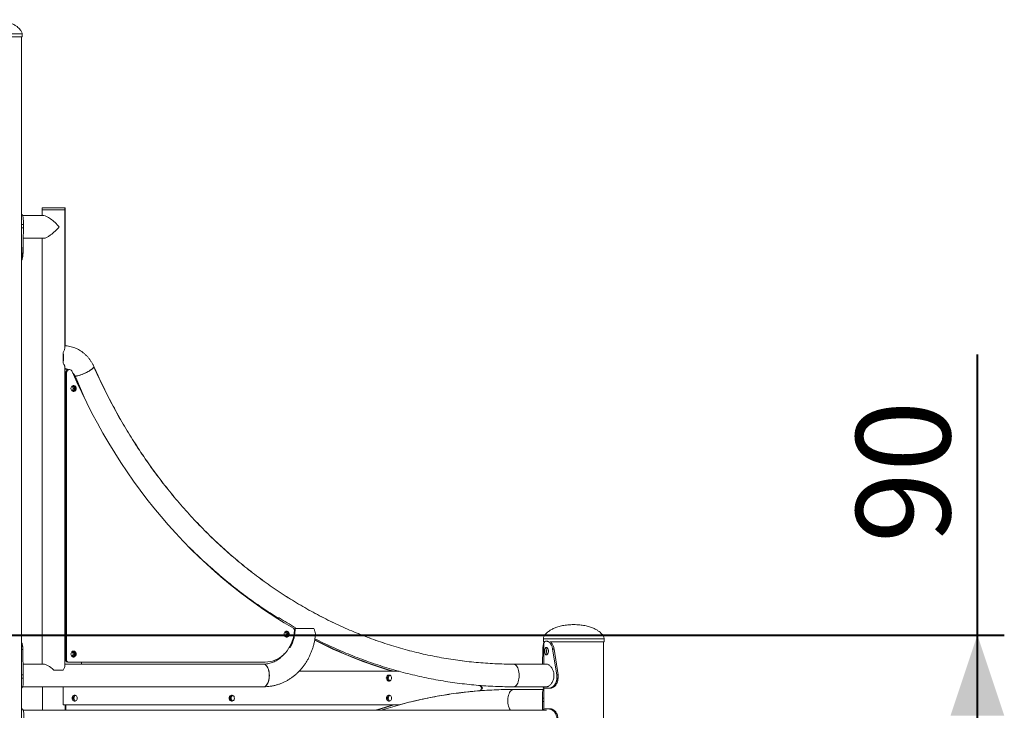
# Model space of a CAD drawing. Units: millimetres. Extents: x 0 to 59.4, y 0 to 42.1.
# Drawn here: x 19 to 22.7, y 12.8 to 15.4 of the extents above; entities that cross this region are included whole.
import ezdxf

# ---------------------------------------------------------------- set-up
doc = ezdxf.new("R2010")
doc.units = ezdxf.units.MM
doc.layers.add('LE_NORM', color=179, linetype='Continuous', lineweight=40)
doc.styles.add('SLDTEXTSTYLE0', font='TXT', dxfattribs={"width": 0.605})
doc.dimstyles.new('SLDDIMSTYLE1', dxfattribs={"dimtxt": 0.35, "dimasz": 0.3, "dimexe": 0, "dimexo": 0.0625, "dimgap": 0.0875, "dimtad": 1, "dimlfac": 40, "dimrnd": 1e-09, "dimzin": 12, "dimdsep": 46, "dimtxsty": 'SLDTEXTSTYLE0', "dimsah": 1, "dimcen": 0.09, "dimadec": 0, "dimazin": 3, "dimtfac": 1, "dimtofl": 0, "dimtmove": 0, "dimatfit": 3, "dimfxl": 0, "dimfrac": 2, "dimtolj": 1, "dimtzin": 12, "dimarcsym": 0})

# ---------------------------------------------------------------- blocks, each defined once
blk = doc.blocks.new('_D_7')
at = {"layer": 'LE_NORM', "color": 7}
for p, q in [((22.5602, 13.1113), (22.5602, 14.1544)), ((18.8741, 13.1113), (22.6593, 13.1113)), ((22.5602, 10.8613), (22.5602, 13.1113)), ((18.8741, 10.8613), (22.6593, 10.8613))]:
    blk.add_line(p, q, dxfattribs=at)
for points in [[(22.5602, 13.1113), (22.4602, 12.8113), (22.6602, 12.8113)], [(22.5602, 10.8613), (22.6602, 11.1613), (22.4602, 11.1613)]]:
    blk.add_solid(points, dxfattribs=at)
at = {"layer": 'LE_NORM', "color": 7, "insert": (22.109, 13.453, 1.7944), "char_height": 0.35, "attachment_point": 1, "rotation": 90, "style": 'SLDTEXTSTYLE0'}
blk.add_mtext('90', dxfattribs=at)

msp = doc.modelspace()

# ---------------------------------------------------------------- linework, layer by layer
at = {"color": 8, "linetype": 'Continuous', "lineweight": 15}
for p, q in [((18.7805246, 15.3475874), (19.0067745, 15.3475874)), ((19.0088616, 14.5314216), (19.0047745, 14.5314216)), ((20.945588, 13.0975878), (21.171838, 13.0975878)), ((20.4094895, 12.8513461), (20.4073193, 12.8513461)), ((20.4098198, 12.8516846), (20.4107302, 12.8516846))]:
    msp.add_line(p, q, dxfattribs=at)
at = {"color": 7, "linetype": 'Continuous', "lineweight": 15}
for p, q in [((19.0067745, 15.3363376), (19.0067745, 15.3475874)), ((18.7805246, 15.3363376), (19.0067745, 15.3363376)), ((19.0047745, 4.8488375), (19.0047745, 15.3363376)), ((19.0815998, 14.7005873), (19.0815998, 14.6930873)), ((19.1658498, 14.7005873), (19.0815998, 14.7005873)), ((19.0815998, 14.6930873), (19.0815998, 14.6713375)), ((19.0872347, 14.6930873), (19.0815998, 14.6930873)), ((19.1658498, 14.6930873), (19.0815998, 14.6930873)), ((19.1658498, 14.6930873), (19.0872347, 14.6930873)), ((19.1658498, 14.6930873), (19.1658498, 14.7005873)), ((19.1663694, 14.7005873), (19.1658498, 14.7005873)), ((19.1658498, 14.1814905), (19.1658498, 14.6930873)), ((19.1658498, 14.6930873), (19.1663694, 14.6930873)), ((19.1663694, 14.6930873), (19.1663694, 14.7005873)), ((19.1663694, 14.1871011), (19.1663694, 14.6930873)), ((19.0872347, 14.6713375), (19.0088254, 14.6713375)), ((19.0115599, 14.6388375), (19.0047745, 14.6388375)), ((19.0115599, 14.6263372), (19.0047745, 14.6263372)), ((19.0088616, 14.5314216), (19.0115599, 14.6263372)), ((19.0115599, 14.6263372), (19.0115599, 14.6388375)), ((19.0111267, 14.5870876), (19.0101586, 14.5332127)), ((19.0104441, 14.5870876), (19.0872347, 14.5870876)), ((19.0815998, 14.5870876), (19.0815998, 13.0030876)), ((19.1590371, 14.1221433), (19.1590371, 14.161716)), ((19.1658498, 12.9974526), (19.1658498, 14.1089099)), ((19.1663694, 14.1005998), (19.1663694, 14.1025119)), ((19.1723326, 14.0860801), (19.1685854, 14.0860801)), ((19.1685854, 13.0180877), (19.1685854, 14.0860801)), ((19.1723326, 13.0180877), (19.1723326, 14.0860801)), ((19.1831605, 14.0985804), (19.1794133, 14.0985804)), ((19.2059654, 14.0694624), (19.237884, 13.9957672)), ((19.1685854, 13.9957672), (19.1658498, 13.9957672)), ((19.1663694, 13.0780875), (19.1663694, 13.9957672)), ((19.237884, 13.9957672), (19.2366646, 13.9957672)), ((19.9577801, 13.172003), (19.959, 13.1748574)), ((19.959, 13.1748574), (19.9627472, 13.1748574)), ((19.9607238, 13.169943), (19.9627472, 13.1748574)), ((20.0220573, 13.1368184), (20.0235511, 13.1359624)), ((20.0222108, 13.1359624), (20.0918023, 13.1359624)), ((19.1658498, 13.0780875), (19.1685854, 13.0780875)), ((20.945588, 13.0975878), (20.945588, 13.0863374)), ((20.945588, 13.0863374), (20.9501156, 13.0863374)), ((20.9475881, 13.0863374), (20.9475881, 13.0030876)), ((20.9622848, 13.088839), (20.9566551, 13.088839)), ((20.9699198, 13.0863374), (21.171838, 13.0863374)), ((21.169838, 10.1687988), (21.169838, 13.0863374)), ((21.171838, 13.0863374), (21.171838, 13.0975878)), ((19.0095366, 13.0569624), (19.0047745, 13.0569624)), ((19.0112041, 12.9638373), (19.0095366, 13.0569624)), ((20.0005351, 13.064745), (20.0042823, 13.064745)), ((20.0042823, 13.064745), (20.001086, 13.065868)), ((20.9440559, 13.0587536), (20.9424683, 13.0030876)), ((20.9428233, 13.0030876), (20.943788, 13.0569624)), ((20.9802437, 13.0587536), (20.9960565, 12.9638373)), ((20.9802437, 13.0587536), (20.9853238, 13.0587536)), ((20.9853238, 13.0587536), (21.0001367, 12.9638373)), ((19.0872347, 13.0030876), (19.0105013, 13.0030876)), ((19.227056, 13.0030876), (19.1658498, 13.0030876)), ((19.1685854, 13.0180877), (19.1723326, 13.0180877)), ((19.1788293, 13.0105876), (19.1750821, 13.0105876)), ((19.9111198, 13.0105876), (19.1788293, 13.0105876)), ((19.227056, 13.0105876), (19.227056, 13.0030876)), ((19.9053383, 13.0030876), (19.227056, 13.0030876)), ((20.9578353, 13.0030876), (20.8345371, 13.0030876)), ((19.1593483, 12.9805874), (19.1253486, 12.9805874)), ((20.4073158, 12.9763466), (20.0366677, 12.9763323)), ((20.4073158, 12.9763466), (20.4091719, 12.9763466)), ((19.0112041, 12.9638373), (19.0047745, 12.9638373)), ((19.0112041, 12.9513376), (19.0047745, 12.9513376)), ((19.0112041, 12.9513376), (19.0112041, 12.9638373)), ((20.9960565, 12.9638373), (20.9960565, 12.9513376)), ((20.9960565, 12.9638373), (21.0001367, 12.9638373)), ((20.9960565, 12.9513376), (21.0001367, 12.9513376)), ((21.0001367, 12.9638373), (21.0001367, 12.9513376)), ((19.0084611, 12.9188376), (19.9053383, 12.9188376)), ((19.0821194, 12.9188376), (19.0821194, 12.8313374)), ((19.1588506, 12.9188376), (19.1588525, 12.8512996)), ((20.8345371, 12.9188376), (20.9578353, 12.9188376)), ((20.944927, 12.9088377), (20.8346447, 12.9088377)), ((20.9475881, 12.9147714), (20.9475881, 12.835291)), ((20.9672296, 12.9138374), (20.9504986, 12.9138374)), ((20.9672296, 12.9138374), (20.9731325, 12.9138374)), ((20.9421757, 12.8763377), (20.9475881, 12.8763377)), ((20.9421757, 12.8763377), (20.9421757, 12.8638374)), ((20.9421757, 12.8638374), (20.9475881, 12.8638374)), ((20.9421757, 12.8638374), (20.9427598, 12.8313374)), ((20.9578353, 12.8313374), (19.0107444, 12.8313374)), ((19.1588525, 12.8512996), (20.4073193, 12.8513461)), ((19.1588525, 12.8512996), (19.1626025, 12.8512996)), ((19.1626025, 12.8512996), (20.4094892, 12.8513461)), ((19.1663694, 12.8313374), (19.1663694, 12.8512996)), ((19.1690959, 12.8512996), (19.1690959, 12.8313374)), ((20.9504986, 12.8363376), (20.9672296, 12.8363376)), ((20.9672296, 12.8363376), (20.9731325, 12.8363376))]:
    msp.add_line(p, q, dxfattribs=at)
at = {"color": 7, "linetype": 'Continuous', "lineweight": 15, "flags": 128}
for points in [[(19.2732307, 14.1101372), (19.273346, 14.1098058), (19.2732891, 14.1082662), (19.2724097, 14.1064041), (19.2707261, 14.104259), (19.2682746, 14.1018778), (19.2651072, 14.0993094), (19.2612913, 14.0966099), (19.2569086, 14.0938365), (19.2520521, 14.0910482), (19.2468257, 14.088304), (19.2413406, 14.0856635), (19.2357136, 14.0831816), (19.2300647, 14.0809124), (19.2245145, 14.0789037), (19.2191809, 14.0771984), (19.214178, 14.0758329), (19.2096121, 14.0748357), (19.2055808, 14.0742289), (19.2037298, 14.0740728)], [(19.2732309, 14.1101366), (19.2734092, 14.1094529), (19.2731461, 14.1078293), (19.272063, 14.1058927), (19.2701836, 14.1036844), (19.2675474, 14.1012507), (19.264211, 14.0986448), (19.2602454, 14.0959209), (19.255735, 14.0931385)], [(19.2737247, 14.1101348), (19.2737242, 14.110136), (19.2729613, 14.1110777)], [(19.2729658, 14.1110736), (19.2730687, 14.1109901), (19.2737239, 14.1101336)], [(19.1928637, 14.0916281), (19.1912435, 14.094398), (19.1890454, 14.0965729), (19.1864267, 14.0979981), (19.1835746, 14.0985709), (19.1806927, 14.0982514), (19.1779874, 14.0970611), (19.1756518, 14.0950864), (19.1738531, 14.092468), (19.1727195, 14.0893924), (19.1723326, 14.0860801)], [(19.1928637, 14.0916281), (19.2102211, 14.0522074), (19.2282864, 14.0132129), (19.2470516, 13.9746612), (19.2665086, 13.936569), (19.2866489, 13.8989537), (19.3074637, 13.8618308), (19.3289442, 13.8252162), (19.3510808, 13.7891268), (19.3738641, 13.753578), (19.3972839, 13.7185847), (19.4213305, 13.6841618), (19.445993, 13.6503255), (19.471261, 13.6170893), (19.4971233, 13.5844683), (19.5235689, 13.5524767), (19.5505862, 13.5211282), (19.5781633, 13.490436), (19.6062886, 13.4604144), (19.6349495, 13.4310752), (19.6641339, 13.4024321), (19.6938289, 13.3744978), (19.7240217, 13.347283), (19.7546991, 13.3208006), (19.7858479, 13.2950621), (19.8174545, 13.2700788), (19.8495051, 13.2458609), (19.8819859, 13.222419), (19.9148829, 13.1997632), (19.9481815, 13.1779044), (19.9818675, 13.1568509), (20.0159262, 13.1366127)], [(19.255735, 14.0931385), (19.250776, 14.0903556), (19.2454742, 14.0876316), (19.2399424, 14.0850257), (19.2342987, 14.0825927), (19.2286633, 14.0803837), (19.2231562, 14.0784472), (19.2178949, 14.0768235), (19.2129916, 14.075548), (19.2085506, 14.0746468), (19.2046667, 14.0741401), (19.2037298, 14.0740728)], [(19.1885745, 14.0282672), (19.1889693, 14.025098), (19.1901214, 14.0221852), (19.1919379, 14.0197652), (19.1942714, 14.0180337), (19.1969327, 14.0171319), (19.1997064, 14.0171319), (19.2023679, 14.0180337), (19.2047013, 14.0197652), (19.2065178, 14.0221852), (19.2076701, 14.025098), (19.2080648, 14.0282672), (19.2076701, 14.031437), (19.2065178, 14.0343493), (19.2047013, 14.0367692), (19.2023679, 14.0385007), (19.1997064, 14.0394025), (19.1969327, 14.0394025), (19.1942714, 14.0385007), (19.1919379, 14.0367692), (19.1901214, 14.0343493), (19.1889693, 14.031437), (19.1885745, 14.0282672)], [(19.1964459, 14.0172272), (19.1986206, 14.0180337), (19.200954, 14.0197652), (19.2027704, 14.0221852), (19.2039227, 14.025098), (19.2043175, 14.0282672), (19.2039227, 14.031437), (19.2027704, 14.0343493), (19.200954, 14.0367692), (19.1986206, 14.0385007), (19.1964459, 14.0393072)], [(19.6294415, 13.4370261), (19.6296349, 13.4368306), (19.6439787, 13.4224796)], [(20.0195014, 13.1295233), (20.0186455, 13.1189948), (20.0170241, 13.1085866), (20.0146487, 13.0983734), (20.0115363, 13.0884277), (20.0077088, 13.0788201), (20.0031936, 13.0696189), (19.9980229, 13.0608898), (19.9922332, 13.0526947), (19.9858659, 13.0450922), (19.9789664, 13.0381363), (19.9715836, 13.031876), (19.96377, 13.0263566), (19.9555814, 13.0216163), (19.9470758, 13.0176901), (19.9383139, 13.014605), (19.9293579, 13.0123835), (19.9202716, 13.0110412), (19.9111198, 13.0105876)], [(19.9810542, 13.1147628), (19.9814491, 13.1115937), (19.9826012, 13.1086808), (19.9844177, 13.1062608), (19.9867511, 13.1045293), (19.9894125, 13.1036275), (19.9921863, 13.1036275), (19.9948476, 13.1045293), (19.9971811, 13.1062608), (19.9989976, 13.1086808), (20.0001497, 13.1115937), (20.0005445, 13.1147628), (20.0001497, 13.1179326), (19.9989976, 13.1208449), (19.9971811, 13.1232649), (19.9948476, 13.1249964), (19.9921863, 13.1258982), (19.9894125, 13.1258982), (19.9867511, 13.1249964), (19.9844177, 13.1232649), (19.9826012, 13.1208449), (19.9814491, 13.1179326), (19.9810542, 13.1147628)], [(19.9889257, 13.1037229), (19.9911004, 13.1045293), (19.9934338, 13.1062608), (19.9952502, 13.1086808), (19.9964025, 13.1115937), (19.9967973, 13.1147628), (19.9964025, 13.1179326), (19.9952502, 13.1208449), (19.9934338, 13.1232649), (19.9911004, 13.1249964), (19.9889257, 13.1258028)], [(19.1885745, 13.0405873), (19.1889693, 13.0374181), (19.1901214, 13.0345052), (19.1919379, 13.0320852), (19.1942714, 13.0303543), (19.1969327, 13.0294519), (19.1997064, 13.0294519), (19.2023679, 13.0303543), (19.2047013, 13.0320852), (19.2065178, 13.0345052), (19.2076701, 13.0374181), (19.2080648, 13.0405873), (19.2076701, 13.043757), (19.2065178, 13.0466699), (19.2047013, 13.0490899), (19.2023679, 13.0508208), (19.1997064, 13.0517232), (19.1969327, 13.0517232), (19.1942714, 13.0508208), (19.1919379, 13.0490899), (19.1901214, 13.0466699), (19.1889693, 13.043757), (19.1885745, 13.0405873)], [(19.1964459, 13.0295473), (19.1986206, 13.0303543), (19.200954, 13.0320852), (19.2027704, 13.0345052), (19.2039227, 13.0374181), (19.2043175, 13.0405873), (19.2039227, 13.043757), (19.2027704, 13.0466699), (19.200954, 13.0490899), (19.1986206, 13.0508208), (19.1964459, 13.0516278)], [(19.9052991, 13.0030876), (19.9076402, 13.0028349), (19.9106617, 13.0017179), (19.9135698, 12.9997318), (19.9163025, 12.9969203), (19.9188016, 12.9933416), (19.9210135, 12.9890733), (19.9228915, 12.9842054), (19.9243954, 12.9788428), (19.9254931, 12.9730987), (19.9261611, 12.9670959), (19.9263854, 12.9609626)], [(19.9053383, 13.0030876), (19.9061069, 13.0030596), (19.9091612, 13.0023866), (19.9121339, 13.0008315), (19.9149619, 12.9984259), (19.9175848, 12.9952222), (19.9199466, 12.9912882), (19.921997, 12.9867082), (19.9236925, 12.9815792), (19.9249966, 12.976011), (19.9258819, 12.9701214), (19.9263294, 12.9640376), (19.9263294, 12.9578876), (19.9258819, 12.9518032), (19.9249966, 12.9459142), (19.9236925, 12.9403459), (19.921997, 12.935217), (19.9199466, 12.9306364), (19.9175848, 12.9267024), (19.9149619, 12.9234987), (19.9121339, 12.9210936), (19.9091612, 12.919538), (19.9061069, 12.9188656), (19.9053383, 12.9188376)], [(19.9263854, 12.9609626), (19.9261611, 12.9548293), (19.9254931, 12.9488265), (19.9243954, 12.9430824), (19.9228915, 12.9377192), (19.9210135, 12.9328519), (19.9188016, 12.928583), (19.9163025, 12.9250049), (19.9135698, 12.9221928), (19.9106617, 12.9202073), (19.9076402, 12.9190903), (19.9053399, 12.9188376)], [(20.381028, 12.9513454), (20.3806331, 12.9545146), (20.3794813, 12.9574274), (20.3776651, 12.9598474), (20.3753322, 12.9615783), (20.3726715, 12.9624807), (20.3698984, 12.9624801), (20.3672376, 12.9615783), (20.3649047, 12.9598468), (20.3630888, 12.9574269), (20.361937, 12.954514), (20.3615424, 12.9513448), (20.3619373, 12.948175), (20.3630891, 12.9452621), (20.3649053, 12.9428428), (20.3672382, 12.9411113), (20.3698989, 12.9402095), (20.3726721, 12.9402095), (20.3753328, 12.9411119), (20.3776657, 12.9428428), (20.3794816, 12.9452633), (20.3806334, 12.9481756), (20.381028, 12.9513454)], [(20.3731644, 12.9623854), (20.3709876, 12.9615783), (20.3686547, 12.9598468), (20.3668388, 12.9574269), (20.365687, 12.954514), (20.3652924, 12.9513448), (20.3656873, 12.948175), (20.3668391, 12.9452621), (20.3686553, 12.9428428), (20.3709882, 12.9411113), (20.3731644, 12.9403042)], [(20.3731242, 12.9402989), (20.37099, 12.9410964), (20.3686571, 12.9428279), (20.3668412, 12.9452478), (20.3656891, 12.9481607), (20.3652945, 12.9513299), (20.3656891, 12.9544997), (20.3668412, 12.9574119), (20.3686571, 12.9598325), (20.37099, 12.9615634), (20.37319, 12.9623758)], [(20.7069602, 12.903881), (20.7094902, 12.9045313), (20.7117402, 12.9060172), (20.7135087, 12.9082047), (20.7146373, 12.9108989), (20.715025, 12.9138576), (20.714637, 12.916817), (20.7135084, 12.9195111), (20.7117396, 12.9216986), (20.7094896, 12.923184), (20.7069596, 12.9238337)], [(20.7107103, 12.903881), (20.7132402, 12.9045313), (20.71549, 12.9060172), (20.7172587, 12.9082047), (20.7183873, 12.9108989), (20.7187751, 12.9138576), (20.718387, 12.916817), (20.7172581, 12.9195111), (20.7154897, 12.9216986), (20.7132396, 12.923184), (20.7120663, 12.9236)], [(19.2118959, 12.8763014), (19.2115012, 12.8794711), (19.210349, 12.8823834), (19.208533, 12.8848034), (19.2062001, 12.8865343), (19.2035393, 12.8874367), (19.2007662, 12.8874367), (19.1981055, 12.8865343), (19.1957727, 12.8848028), (19.1939567, 12.8823828), (19.1928048, 12.8794699), (19.1924102, 12.8763008), (19.192805, 12.873131), (19.1939571, 12.8702187), (19.1957731, 12.8677987), (19.1981061, 12.8660672), (19.2007668, 12.8651654), (19.2035399, 12.8651654), (19.2062007, 12.8660678), (19.2085334, 12.8677993), (19.2103494, 12.8702193), (19.2115013, 12.8731322), (19.2118959, 12.8763014)], [(19.2040322, 12.8873419), (19.2018558, 12.8865343), (19.1995229, 12.8848034), (19.1977069, 12.8823834), (19.1965548, 12.8794705), (19.1961603, 12.8763008), (19.1965548, 12.8731316), (19.1977069, 12.8702187), (19.1995229, 12.8677987), (19.2018558, 12.8660678), (19.2040321, 12.8652602)], [(19.2040281, 12.8873407), (19.2018555, 12.8865343), (19.1995227, 12.8848028), (19.1977067, 12.8823828), (19.1965548, 12.8794699), (19.1961603, 12.8763008), (19.196555, 12.873131), (19.197707, 12.8702187), (19.1995232, 12.8677987), (19.2018561, 12.8660672), (19.2040281, 12.8652614)], [(19.7964629, 12.8763234), (19.7960682, 12.8794926), (19.7949162, 12.8824055), (19.7931002, 12.8848254), (19.7907673, 12.8865563), (19.7881064, 12.8874587), (19.7853334, 12.8874581), (19.7826726, 12.8865563), (19.7803397, 12.8848248), (19.7785239, 12.8824049), (19.777372, 12.879492), (19.7769774, 12.8763228), (19.7773722, 12.873153), (19.7785242, 12.8702408), (19.7803403, 12.8678208), (19.7826732, 12.8660893), (19.785334, 12.8651875), (19.7881071, 12.8651875), (19.7907679, 12.8660899), (19.7931006, 12.8678208), (19.7949165, 12.8702413), (19.7960685, 12.8731536), (19.7964629, 12.8763234)], [(19.7885953, 12.8873628), (19.786423, 12.8865563), (19.78409, 12.8848254), (19.782274, 12.8824055), (19.781122, 12.8794926), (19.7807274, 12.8763228), (19.781122, 12.8731536), (19.782274, 12.8702408), (19.78409, 12.8678208), (19.786423, 12.8660899), (19.7885953, 12.8652834)], [(19.7885953, 12.8873628), (19.7864227, 12.8865563), (19.7840897, 12.8848248), (19.7822739, 12.8824049), (19.781122, 12.879492), (19.7807274, 12.8763228), (19.7811222, 12.873153), (19.7822742, 12.8702408), (19.7840902, 12.8678208), (19.7864231, 12.8660893), (19.7885953, 12.8652834)], [(20.3810301, 12.8763455), (20.3806355, 12.8795146), (20.3794834, 12.8824275), (20.3776672, 12.8848475), (20.3753343, 12.8865784), (20.3726735, 12.8874802), (20.3699004, 12.8874802), (20.3672397, 12.8865784), (20.3649071, 12.8848469), (20.3630909, 12.8824269), (20.361939, 12.879514), (20.3615445, 12.8763449), (20.3619393, 12.8731751), (20.3630915, 12.8702622), (20.3649074, 12.8678423), (20.3672403, 12.8661113), (20.369901, 12.8652095), (20.3726741, 12.8652095), (20.3753349, 12.8661119), (20.3776678, 12.8678429), (20.3794837, 12.8702628), (20.3806355, 12.8731757), (20.3810301, 12.8763455)], [(20.3731644, 12.8873848), (20.37099, 12.8865784), (20.3686571, 12.8848469), (20.3668412, 12.8824269), (20.3656891, 12.8795146), (20.3652945, 12.8763449), (20.3656891, 12.8731757), (20.3668412, 12.8702628), (20.3686571, 12.8678429), (20.37099, 12.8661113), (20.3731644, 12.8653049)], [(20.3731602, 12.8873842), (20.3709897, 12.8865784), (20.3686568, 12.8848469), (20.3668409, 12.8824269), (20.3656891, 12.879514), (20.3652945, 12.8763449), (20.3656894, 12.8731751), (20.3668412, 12.8702622), (20.3686574, 12.8678423), (20.3709903, 12.8661113), (20.3731602, 12.8653055)], [(20.3215903, 12.8313374), (20.3543481, 12.8419989), (20.3851723, 12.8513455)], [(20.3253403, 12.8313374), (20.3580981, 12.8419989), (20.388923, 12.8513455)]]:
    msp.add_lwpolyline(points, dxfattribs=at)
at = {"color": 8, "linetype": 'Continuous', "lineweight": 15, "flags": 128}
for points in [[(20.8345365, 13.0030876), (20.8368394, 13.0028349), (20.8398607, 13.0017179), (20.8427688, 12.9997318), (20.8455017, 12.9969203), (20.8480006, 12.9933416), (20.8502125, 12.9890733), (20.8520907, 12.9842054), (20.8535945, 12.9788428), (20.8546921, 12.9730987), (20.8553603, 12.9670959), (20.8555844, 12.9609626)], [(20.8555844, 12.9609626), (20.8553603, 12.9548293), (20.8546921, 12.9488265), (20.8535945, 12.9430824), (20.8520907, 12.9377192), (20.8502125, 12.9328519), (20.8480006, 12.928583), (20.8455017, 12.9250049), (20.8427688, 12.9221928), (20.8398607, 12.9202073), (20.8368394, 12.9190903), (20.8345383, 12.9188376)], [(20.8346447, 12.9088377), (20.8338752, 12.9088091), (20.830819, 12.9081368), (20.8278438, 12.9065811), (20.8250138, 12.9041761), (20.8223891, 12.9009723), (20.8200258, 12.8970384), (20.8179736, 12.8924584), (20.8162769, 12.8873294), (20.8149719, 12.8817605), (20.8140859, 12.8758716), (20.8136382, 12.8697872), (20.8136382, 12.8636377), (20.8140859, 12.8575533), (20.8149719, 12.8516644), (20.8162769, 12.8460955), (20.8179736, 12.8409665), (20.8200258, 12.8363865), (20.8223891, 12.8324526), (20.8232087, 12.8313374)]]:
    msp.add_lwpolyline(points, dxfattribs=at)
at = {"color": 7, "linetype": 'Continuous', "lineweight": 15}
for centre, radius, start, end in [((19.1625037, 14.0575075), 0.0432649, 70.0973485, 85.5643167), ((19.1619743, 14.0574083), 0.0433657, 69.7859795, 84.8727133), ((19.1802921, 14.0868794), 0.011734, 94.2949687, 183.9058625), ((19.1540133, 14.0472358), 0.056507, 23.1626333, 42.8741483), ((19.1873455, 14.0282672), 0.0089385, 297.165673, 62.834327), ((19.189309, 14.0286879), 0.0112689, 357.8605441, 62.1558622), ((19.1894318, 14.0277756), 0.0111491, 297.4564217, 2.527172), ((19.1933521, 14.0287751), 0.0109771, 357.3480729, 73.6299282), ((19.1934688, 14.0276761), 0.0108647, 285.9032116, 3.1187873), ((20.9472419, 14.7328806), 1.848073, 226.4842761, 237.6288263), ((20.8967831, 14.6657587), 1.7593208, 237.9332353, 240.1898431), ((19.979821, 13.1147628), 0.0089404, 297.1900989, 62.8099011), ((19.9817898, 13.115184), 0.011268, 357.8579398, 62.1596995), ((19.9819129, 13.1142706), 0.0111479, 297.4515521, 2.5308086), ((19.9858319, 13.1152707), 0.0109771, 357.3480729, 73.6299282), ((19.9859487, 13.1141717), 0.0108647, 285.9032116, 3.1187873), ((19.873755, 13.1354938), 0.148468, 331.5412787, 1.4442809), ((20.0117823, 13.1300767), 0.0077389, 355.8995144, 57.6249172), ((20.8575562, 14.5864937), 1.6780272, 242.9703586, 253.6476456), ((20.8614363, 14.5868621), 1.6784175, 242.8395039, 253.6469078), ((19.1873459, 13.0405875), 0.0089381, 297.1660053, 62.8339947), ((19.1892998, 13.0410032), 0.011278, 357.886591, 62.126967), ((19.189423, 13.0401007), 0.0111577, 297.484543, 2.4990506), ((19.1933506, 13.0410946), 0.0109786, 357.351088, 73.6239887), ((19.1934677, 13.039997), 0.0108658, 285.9078872, 3.1141117), ((19.175622, 13.0176192), 0.0070522, 176.1907641, 265.609306), ((19.1793695, 13.0176195), 0.0070525, 176.1932848, 265.6067854), ((20.4073059, 12.9668548), 0.0094918, 74.6645525, 89.9404439), ((20.3806626, 12.9513292), 0.0118093, 118.3704596, 241.4584985), ((20.8348278, 11.3040942), 1.6048888, 94.5698144, 105.3563084), ((19.2115276, 12.8763011), 0.0118087, 118.4417838, 241.5582162), ((19.7960958, 12.8763231), 0.0118095, 118.4486797, 241.5513203), ((20.380662, 12.8763449), 0.0118087, 118.4445799, 241.5554201), ((20.407312, 12.860803), 0.0094569, 270.044387, 285.3774419)]:
    msp.add_arc(centre, radius, start, end, dxfattribs=at)
for centre, major_axis, start_param, end_param in [((19.1237248, 14.6292125), (0.0406919, -0.0406919), 1.309205772, 2.880002099), ((19.1237248, 14.6292125), (0.0406919, 0.0406919), 3.403183208, 4.973979535), ((19.1237248, 12.9609625), (-0.0406919, 0.0406919), 4.935422067, 6.021594753), ((19.1237248, 12.9609625), (0.0406919, 0.0406919), 5.458603176, 6.021594753)]:
    msp.add_ellipse(centre, major_axis=major_axis, ratio=0.267725378, start_param=start_param, end_param=end_param, dxfattribs=at)
for points, knots in [([(19.0067745, 15.3475874), (19.0066026, 15.3491224), (19.0062209, 15.3525296), (19.0037268, 15.3576946), (18.9999213, 15.3632542), (18.9945259, 15.3690247), (18.9875907, 15.374829), (18.9783811, 15.380923), (18.9665459, 15.3869299), (18.9517726, 15.3923958), (18.9345832, 15.396669), (18.9149394, 15.3995568), (18.9010023, 15.3999044), (18.8936496, 15.4000878)], [0, 0, 0, 0, 0.0346430968, 0.07689418, 0.1274426497, 0.1865542095, 0.2543854505, 0.3310953178, 0.4352064961, 0.5531075557, 0.6857069352, 0.834190368, 1, 1, 1, 1]), ([(19.0047745, 14.6760797), (19.0048611, 14.676064), (19.0053685, 14.6759719), (19.0061839, 14.6756199), (19.007236, 14.6747265), (19.0082696, 14.6734703), (19.008795, 14.672089), (19.0090808, 14.6713375)], [0, 0, 0, 0, 0.044654894, 0.26162982, 0.480512746, 0.717405127, 1, 1, 1, 1]), ([(19.0115599, 14.6388375), (19.0115556, 14.6402447), (19.0115478, 14.6427553), (19.0115219, 14.646366), (19.0114686, 14.649706), (19.0113527, 14.654227), (19.0110978, 14.659693), (19.0105039, 14.6653949), (19.0095322, 14.670109), (19.0080311, 14.6735274), (19.0064533, 14.6754188), (19.0051705, 14.6757325), (19.0047745, 14.6758294)], [0, 0, 0, 0, 0.076234853, 0.136006626, 0.196609566, 0.262805929, 0.396715559, 0.531348873, 0.666706958, 0.800703165, 0.938482956, 1, 1, 1, 1]), ([(19.0101586, 14.5332127), (19.0100947, 14.5316517), (19.0099734, 14.5286862), (19.0097044, 14.5245784), (19.0092693, 14.520119), (19.0085452, 14.515388), (19.0072992, 14.510656), (19.0060621, 14.5073528), (19.005049, 14.5060432), (19.0047745, 14.5056885)], [0, 0, 0, 0, 0.1345308411, 0.2555574662, 0.3643457439, 0.549851279, 0.7356760826, 0.9283985822, 1, 1, 1, 1]), ([(19.0047745, 14.5091044), (19.0048701, 14.5092748), (19.0056396, 14.5106463), (19.0066307, 14.5140083), (19.0077557, 14.5191634), (19.0084861, 14.5250272), (19.0087352, 14.5292696), (19.0088616, 14.5314216)], [0, 0, 0, 0, 0.034927926, 0.281222142, 0.518998704, 0.756003523, 1, 1, 1, 1]), ([(19.1658185, 14.1814583), (19.1658289, 14.181419), (19.1660994, 14.1803989), (19.1653162, 14.1773147), (19.1639786, 14.1726966), (19.1617837, 14.1674125), (19.1599571, 14.163624), (19.1590371, 14.161716)], [0, 0, 0, 0, 0.0097650486, 0.2536393339, 0.5044667236, 0.7504355956, 1, 1, 1, 1]), ([(19.2732307, 14.1101372), (19.2723605, 14.1120424), (19.2700553, 14.1170891), (19.265762, 14.1249675), (19.2602313, 14.1336189), (19.2540979, 14.1417728), (19.2474133, 14.1493812), (19.2402169, 14.156396), (19.2325545, 14.1627742), (19.2244745, 14.1684772), (19.2160295, 14.1734731), (19.2072721, 14.1777343), (19.1982573, 14.181235), (19.1890415, 14.1839757), (19.1796772, 14.1858856), (19.1719253, 14.1869399), (19.1673032, 14.187063), (19.1658498, 14.1871017)], [0, 0, 0, 0, 0.043847741, 0.116145009, 0.188408095, 0.26052615, 0.332461412, 0.404181366, 0.475650743, 0.546845126, 0.617747865, 0.688350862, 0.758660918, 0.828698824, 0.898491469, 0.96808101, 1, 1, 1, 1]), ([(19.1590371, 14.1221433), (19.1596862, 14.1253321), (19.1608201, 14.1309034), (19.1613984, 14.139526), (19.1612855, 14.1472135), (19.1605469, 14.1547767), (19.1595453, 14.1593803), (19.1590371, 14.161716)], [0, 0, 0, 0, 0.251390191, 0.439224114, 0.632754151, 0.813671994, 1, 1, 1, 1]), ([(19.1590371, 14.1221433), (19.1602975, 14.120547), (19.1628501, 14.1173139), (19.1649177, 14.1130577), (19.1658792, 14.1100088), (19.1657557, 14.1087267), (19.1657221, 14.1083782)], [0, 0, 0, 0, 0.318109374, 0.644250517, 0.903318078, 1, 1, 1, 1]), ([(19.1658498, 14.1026288), (19.1672583, 14.1023571), (19.1700395, 14.1018205), (19.1740284, 14.1003062), (19.1765858, 14.0988052), (19.1777548, 14.0981191)], [0, 0, 0, 0, 0.357743393, 0.706429122, 1, 1, 1, 1]), ([(20.8345371, 13.0030876), (20.828556, 13.0031089), (20.8110531, 13.0031713), (20.782032, 13.0038733), (20.7474913, 13.0054596), (20.7129842, 13.007845), (20.6785245, 13.0110148), (20.6441255, 13.0149724), (20.6098007, 13.0197149), (20.5755636, 13.0252397), (20.5414275, 13.0315464), (20.507406, 13.0386315), (20.4735123, 13.0464921), (20.4397594, 13.0551243), (20.4061607, 13.0645265), (20.3727293, 13.0746938), (20.3394783, 13.0856226), (20.3064202, 13.0973072), (20.2735687, 13.1097455), (20.2409357, 13.1229301), (20.2085342, 13.1368567), (20.1763775, 13.1515215), (20.1444767, 13.1669155), (20.1128452, 13.1830351), (20.0814946, 13.1998723), (20.0504378, 13.2174226), (20.0196861, 13.2356769), (19.9892517, 13.2546294), (19.9591464, 13.2742722), (19.9293817, 13.2945975), (19.8999692, 13.3155975), (19.8709205, 13.3372647), (19.8422461, 13.3595892), (19.8139577, 13.3825635), (19.7860662, 13.4061786), (19.758582, 13.430425), (19.7315158, 13.455293), (19.7048783, 13.4807733), (19.6786797, 13.5068562), (19.6529299, 13.533531), (19.6276389, 13.5607876), (19.6028167, 13.5886159), (19.5784729, 13.617005), (19.5546163, 13.6459432), (19.531257, 13.6754202), (19.5084036, 13.7054241), (19.4860649, 13.7359432), (19.4642496, 13.7669658), (19.4429662, 13.7984803), (19.4222231, 13.830474), (19.402028, 13.8629344), (19.3823886, 13.8958492), (19.3633135, 13.9292059), (19.3448088, 13.962991), (19.326883, 13.9971921), (19.3095409, 14.0317948), (19.2930905, 14.0661751), (19.2811019, 14.0923639), (19.2746772, 14.1068709), (19.2732307, 14.1101372)], [0, 0, 0, 0, 0.0093316475, 0.0273077787, 0.0452841347, 0.0632603172, 0.0812359776, 0.0992112571, 0.1171859084, 0.1351596598, 0.153132664, 0.1711045053, 0.1890752508, 0.2070445429, 0.2250126363, 0.2429791584, 0.2609440814, 0.278907332, 0.296868861, 0.3148285671, 0.3327864106, 0.3507423679, 0.3686963882, 0.3866483923, 0.4045984381, 0.4225464973, 0.4404924945, 0.4584365795, 0.4763786025, 0.4943186108, 0.5122566181, 0.5301928699, 0.5481270131, 0.5660594064, 0.5839900303, 0.6019188801, 0.6198459851, 0.6377713444, 0.6556951851, 0.6736173511, 0.6915379877, 0.7094572585, 0.7273752561, 0.7452917036, 0.7632070531, 0.7811211887, 0.7990340159, 0.816945822, 0.8348566605, 0.852766475, 0.8706752891, 0.8885831556, 0.9064904468, 0.9243966403, 0.942302307, 0.9602072348, 0.9781116308, 0.9950718191, 1, 1, 1, 1]), ([(20.8346435, 13.0030876), (20.8286639, 13.0031089), (20.8111652, 13.0031713), (20.7821513, 13.0038733), (20.7476192, 13.0054596), (20.7131206, 13.007845), (20.6786694, 13.0110148), (20.6442789, 13.0149724), (20.6099628, 13.019715), (20.5757341, 13.0252397), (20.5416066, 13.0315465), (20.5075935, 13.0386314), (20.4737081, 13.0464921), (20.4399636, 13.0551243), (20.4063732, 13.0645265), (20.3729502, 13.0746938), (20.3397075, 13.0856226), (20.3066575, 13.0973072), (20.273814, 13.1097454), (20.2411893, 13.1229301), (20.208796, 13.1368569), (20.1766468, 13.1515206), (20.1447542, 13.1669151), (20.1131303, 13.1830342), (20.0817879, 13.1998727), (20.0507384, 13.2174218), (20.0199944, 13.2356763), (19.9895678, 13.2546288), (19.9594699, 13.2742716), (19.9297127, 13.2945969), (19.9003073, 13.3155969), (19.8712659, 13.3372641), (19.8425986, 13.3595886), (19.8143171, 13.3825628), (19.7864326, 13.4061781), (19.758955, 13.4304237), (19.7318958, 13.4552919), (19.7052648, 13.4807721), (19.6790727, 13.5068549), (19.6533293, 13.5335298), (19.6280445, 13.5607864), (19.6032284, 13.5886146), (19.5788908, 13.6170038), (19.5550401, 13.645942), (19.5316864, 13.6754184), (19.5088388, 13.7054223), (19.4865055, 13.7359414), (19.4646956, 13.766964), (19.4434176, 13.7984784), (19.4226792, 13.8304716), (19.4024892, 13.8629321), (19.3828551, 13.8958472), (19.3637841, 13.9292037), (19.3452845, 13.962989), (19.3273627, 13.9971898), (19.310025, 14.0317925), (19.2935783, 14.0661726), (19.2815933, 14.0923613), (19.27517, 14.1068677), (19.2737239, 14.1101336)], [0, 0, 0, 0, 0.0093316666, 0.0273079749, 0.0452843869, 0.0632606211, 0.0812364471, 0.0992117649, 0.11718645, 0.1351603359, 0.1531333478, 0.1711053094, 0.1890761408, 0.2070455182, 0.225013671, 0.2429802354, 0.2609451834, 0.2789085436, 0.2968701649, 0.3148298295, 0.3327877147, 0.3507436984, 0.3686977114, 0.3866497814, 0.4045999207, 0.4225479246, 0.4404939515, 0.4584379995, 0.4763800334, 0.494320037, 0.5122580933, 0.53019433, 0.5481285106, 0.566060912, 0.5839915484, 0.6019202213, 0.6198472702, 0.6377726359, 0.6556964997, 0.6736186371, 0.691539262, 0.709458525, 0.7273764902, 0.7452929493, 0.7632080787, 0.781122183, 0.7990349941, 0.8169467876, 0.834857617, 0.8527672024, 0.8706759801, 0.8885840659, 0.9064910965, 0.924397511, 0.9423029099, 0.9602078385, 0.9781122292, 0.9950723684, 1, 1, 1, 1]), ([(19.6287566, 13.4378504), (19.6342675, 13.4323245), (19.6487102, 13.4178423), (19.6725896, 13.3950792), (19.7003272, 13.3695021), (19.7285083, 13.3445732), (19.7570978, 13.3202701), (19.7860917, 13.2966102), (19.8154767, 13.2735997), (19.8452437, 13.2512504), (19.875377, 13.2295613), (19.9058805, 13.2085726), (19.9336855, 13.1901615), (19.9514659, 13.1790544), (19.9588342, 13.1744515)], [0, 0, 0, 0, 0.054503093, 0.142840963, 0.231171915, 0.319495582, 0.40781177, 0.496120201, 0.584420721, 0.672712476, 0.760996331, 0.849271838, 0.937537864, 1, 1, 1, 1]), ([(21.0587132, 13.1500875), (21.0513604, 13.1499042), (21.0374232, 13.1495566), (21.0177793, 13.1466688), (21.0005901, 13.1423954), (20.9858166, 13.1369303), (20.9739812, 13.1309237), (20.9647724, 13.1248285), (20.9578362, 13.1190252), (20.9524418, 13.1132539), (20.9486352, 13.1076948), (20.9461419, 13.1025296), (20.9457601, 13.0991226), (20.945588, 13.0975878)], [0, 0, 0, 0, 0.165812114, 0.314294655, 0.446894228, 0.564793892, 0.668905223, 0.745616757, 0.813446062, 0.872561008, 0.923106471, 0.965361276, 1, 1, 1, 1]), ([(21.171838, 13.0975878), (21.171666, 13.0991226), (21.1712841, 13.1025296), (21.1687908, 13.1076948), (21.1649843, 13.113254), (21.1595898, 13.1190251), (21.1526539, 13.1248287), (21.1434449, 13.1309235), (21.1316095, 13.1369303), (21.116836, 13.1423954), (21.0996468, 13.1466688), (21.0800029, 13.1495566), (21.0660659, 13.1499042), (21.0587132, 13.1500875)], [0, 0, 0, 0, 0.034638796, 0.07689369, 0.127439258, 0.186554327, 0.254382061, 0.33109562, 0.435207168, 0.553107078, 0.685706928, 0.834189779, 1, 1, 1, 1]), ([(20.0918023, 13.1359624), (20.0931589, 13.1324347), (20.0959122, 13.1252744), (20.0975213, 13.1170405), (20.0978633, 13.1118802), (20.0976151, 13.1101469), (20.0975375, 13.1096047)], [0, 0, 0, 0, 0.3689394719, 0.7488295501, 0.9214194234, 1, 1, 1, 1]), ([(19.0095366, 13.0569624), (19.0094729, 13.0585235), (19.009352, 13.0614889), (19.0090837, 13.0655969), (19.0086487, 13.0700551), (19.0079298, 13.0747942), (19.0066708, 13.079493), (19.0056256, 13.0824823), (19.0048376, 13.0835506), (19.0047745, 13.0836361)], [0, 0, 0, 0, 0.142335125, 0.270382706, 0.38548106, 0.581747466, 0.778353269, 0.982255646, 1, 1, 1, 1]), ([(19.9053383, 12.9188376), (19.9076963, 12.9188664), (19.9139545, 12.9189428), (19.9240951, 12.9197289), (19.9357018, 12.9213774), (19.9471939, 12.9238149), (19.9585305, 12.9270193), (19.9696728, 12.9309821), (19.9805811, 12.935691), (19.9912184, 12.9411273), (20.0015457, 12.9472755), (20.0115259, 12.9541143), (20.0211237, 12.9616192), (20.0303024, 12.9697661), (20.0390289, 12.9785249), (20.04727, 12.9878652), (20.0549947, 12.9977533), (20.0621734, 13.0081536), (20.0687797, 13.0190274), (20.0747877, 13.0303352), (20.0801751, 13.0420349), (20.0849223, 13.0540833), (20.0890079, 13.0664362), (20.092432, 13.0790462), (20.0951225, 13.0918743), (20.0968297, 13.1020808), (20.0973936, 13.1080265), (20.0975433, 13.1096041)], [0, 0, 0, 0, 0.024832139, 0.065904154, 0.106976954, 0.148064338, 0.189184663, 0.230353818, 0.271587261, 0.312895081, 0.354288374, 0.395773036, 0.437352245, 0.479027411, 0.520796263, 0.562654554, 0.604597535, 0.646618805, 0.688709411, 0.730863244, 0.773071109, 0.815326634, 0.857622644, 0.89995171, 0.942310161, 0.984693159, 1, 1, 1, 1]), ([(20.0958615, 13.0971801), (20.1066988, 13.0917876), (20.1284067, 13.0809862), (20.161325, 13.0656988), (20.1945085, 13.0510782), (20.2279357, 13.0372131), (20.2615873, 13.0240921), (20.2954524, 13.0117229), (20.3295179, 13.0001092), (20.3637714, 12.9892565), (20.3981994, 12.9791674), (20.4327897, 12.9698474), (20.467529, 12.9612974), (20.5024046, 12.9535228), (20.5374034, 12.9465254), (20.5725122, 12.9403075), (20.6077182, 12.9348719), (20.6430082, 12.9302201), (20.6783689, 12.9263535), (20.7137875, 12.9232757), (20.7492505, 12.9209818), (20.7847448, 12.9194878), (20.8131794, 12.9188961), (20.8297776, 12.9188506), (20.8345371, 12.9188376)], [0, 0, 0, 0, 0.0466231, 0.093389049, 0.140150767, 0.186908019, 0.23366005, 0.280408025, 0.327151882, 0.373891503, 0.420626902, 0.467358455, 0.514086702, 0.560811152, 0.60753263, 0.654251044, 0.700966887, 0.747680434, 0.794391682, 0.841101226, 0.887809485, 0.93451616, 0.981222288, 1, 1, 1, 1]), ([(20.943788, 13.0569624), (20.9438516, 13.0585235), (20.9439723, 13.0614891), (20.944241, 13.0655964), (20.9446746, 13.0700578), (20.9454028, 13.074776), (20.9466232, 13.0795611), (20.9482683, 13.0835154), (20.9503908, 13.0864848), (20.9530063, 13.0883148), (20.9561016, 13.0890025), (20.9595731, 13.0886427), (20.9632544, 13.0871246), (20.966995, 13.0844473), (20.9706248, 13.0807299), (20.9739837, 13.0762204), (20.9767969, 13.0709977), (20.9789972, 13.0651515), (20.9798242, 13.0609068), (20.9802437, 13.0587536)], [0, 0, 0, 0, 0.044749279, 0.085006591, 0.121193113, 0.182898178, 0.24470949, 0.30881582, 0.371335836, 0.434202075, 0.499320431, 0.564467357, 0.627425307, 0.690099803, 0.754414243, 0.817089843, 0.877597649, 0.937908887, 1, 1, 1, 1]), ([(20.9475881, 13.0797415), (20.9471417, 13.0785479), (20.9461703, 13.0759502), (20.9451778, 13.0709837), (20.9444286, 13.0651551), (20.9441813, 13.060908), (20.9440559, 13.0587536)], [0, 0, 0, 0, 0.21950776, 0.47770087, 0.735053148, 1, 1, 1, 1]), ([(20.9701991, 13.0863374), (20.9710927, 13.0857069), (20.9731806, 13.0842337), (20.97633, 13.0806859), (20.9794762, 13.0761983), (20.9821074, 13.0709673), (20.9841619, 13.0651267), (20.9849318, 13.0609038), (20.9853238, 13.0587536)], [0, 0, 0, 0, 0.132004925, 0.30844533, 0.482199194, 0.651850716, 0.822723857, 1, 1, 1, 1]), ([(19.9822905, 13.0417144), (19.982184, 13.041577), (19.9801905, 13.0390062), (19.9759195, 13.0345127), (19.9694893, 13.0283116), (19.9626597, 13.0227804), (19.9555254, 13.0178641), (19.9481024, 13.0136113), (19.940429, 13.0100366), (19.9325363, 13.0071673), (19.9244596, 13.0050217), (19.9162381, 13.0036299), (19.9098425, 13.0031282), (19.9062014, 13.0030954), (19.9053383, 13.0030876)], [0, 0, 0, 0, 0.0052705254, 0.0986527517, 0.1924508233, 0.2867594073, 0.3816961457, 0.4773688248, 0.573882263, 0.6713066845, 0.7696701234, 0.8689244218, 0.9689292728, 1, 1, 1, 1]), ([(20.9643027, 13.0513375), (20.9642755, 13.0522511), (20.9642222, 13.0540455), (20.9635846, 13.0575122), (20.9620198, 13.0612844), (20.9594492, 13.0644517), (20.956586, 13.0654066), (20.9539757, 13.0644526), (20.9519994, 13.061286), (20.9509396, 13.0575134), (20.95054, 13.0540468), (20.9504503, 13.0513368), (20.9505407, 13.0486266), (20.9509395, 13.0451597), (20.9520001, 13.0413872), (20.953976, 13.0382232), (20.956587, 13.0372673), (20.9594491, 13.0382239), (20.9620193, 13.0413888), (20.9635808, 13.0451614), (20.9642185, 13.0486271), (20.9642743, 13.050423), (20.9643027, 13.0513375)], [0, 0, 0, 0, 0.031046969, 0.060985858, 0.122514777, 0.185886659, 0.249987195, 0.314161426, 0.377463319, 0.43900875, 0.46895135, 0.500000361, 0.531111902, 0.561074559, 0.622532078, 0.685925482, 0.750006178, 0.814195508, 0.877483521, 0.938955131, 0.968913479, 1, 1, 1, 1]), ([(20.9602156, 13.0630969), (20.9597696, 13.0624617), (20.9586727, 13.0608993), (20.9576835, 13.0566763), (20.9573211, 13.0513363), (20.9576839, 13.0459986), (20.9586729, 13.041775), (20.9597696, 13.0402134), (20.9602162, 13.0395775)], [0, 0, 0, 0, 0.127373335, 0.313270366, 0.499930075, 0.686848577, 0.872476254, 1, 1, 1, 1]), ([(20.9578791, 12.9189866), (20.9584983, 12.9189608), (20.9602299, 12.9188885), (20.9634001, 12.920011), (20.967204, 12.9221516), (20.9710349, 12.9253622), (20.9747723, 12.929525), (20.9782273, 12.9346198), (20.9812295, 12.9405621), (20.9835147, 12.9471652), (20.984933, 12.954127), (20.9853619, 12.9611965), (20.984883, 12.968065), (20.983525, 12.9746366), (20.9814337, 12.9808294), (20.9786555, 12.9865429), (20.9752882, 12.9917315), (20.9714849, 12.9961392), (20.9674192, 12.9996444), (20.9633649, 13.0019453), (20.9601216, 13.0030727), (20.9584085, 13.0029758), (20.9578773, 13.0029457)], [0, 0, 0, 0, 0.028228302, 0.078943103, 0.129666893, 0.181067363, 0.232475303, 0.286363029, 0.340245281, 0.39493265, 0.449599947, 0.501749968, 0.553894646, 0.604190065, 0.654497305, 0.706431819, 0.75837398, 0.81288474, 0.867387798, 0.921537666, 0.975673966, 1, 1, 1, 1]), ([(19.0047745, 12.9142939), (19.005038, 12.9143868), (19.0056892, 12.9146161), (19.0066192, 12.9154473), (19.0078904, 12.917087), (19.009151, 12.9200136), (19.0101424, 12.9247321), (19.0107307, 12.9303403), (19.011036, 12.9367251), (19.0111756, 12.9438037), (19.0111944, 12.9487825), (19.0112041, 12.9513376)], [0, 0, 0, 0, 0.04444779, 0.109846395, 0.180616912, 0.321395347, 0.460396347, 0.59497244, 0.726210698, 0.859486896, 1, 1, 1, 1]), ([(20.9960565, 12.9513376), (20.995985, 12.9499304), (20.9958574, 12.9474199), (20.9954548, 12.943809), (20.9947059, 12.9404688), (20.9933073, 12.9359476), (20.9908417, 12.9304827), (20.9869353, 12.9247773), (20.9824139, 12.920075), (20.9774682, 12.9166153), (20.9722643, 12.9144034), (20.9689411, 12.9140298), (20.9672296, 12.9138374)], [0, 0, 0, 0, 0.070276297, 0.125376016, 0.181252223, 0.242273359, 0.365707701, 0.489827303, 0.614598796, 0.738121076, 0.865129293, 1, 1, 1, 1]), ([(21.0001367, 12.9513376), (21.0000698, 12.9499306), (20.9999504, 12.9474214), (20.9995738, 12.9438136), (20.998873, 12.9404748), (20.9975669, 12.9359663), (20.9952713, 12.9305202), (20.9916175, 12.9248101), (20.9873838, 12.9200994), (20.9827455, 12.9166278), (20.9778598, 12.9144057), (20.9747371, 12.9140303), (20.9731325, 12.9138374)], [0, 0, 0, 0, 0.0726101595, 0.1294876544, 0.1870125881, 0.2496091846, 0.3753451541, 0.5002842737, 0.6243222784, 0.7456668422, 0.869312851, 1, 1, 1, 1]), ([(20.8346447, 12.9088377), (20.8283319, 12.908815), (20.8101835, 12.9087497), (20.7802037, 12.9080339), (20.7447226, 12.9064374), (20.709275, 12.9040403), (20.6738743, 12.9008592), (20.6385336, 12.8968901), (20.603266, 12.8921366), (20.5680847, 12.8865988), (20.533003, 12.8802796), (20.4980333, 12.8731818), (20.4631893, 12.8653057), (20.4284815, 12.856665), (20.3939343, 12.8472156), (20.3651313, 12.8387881), (20.3479195, 12.8332196), (20.3421017, 12.8313374)], [0, 0, 0, 0, 0.037972985, 0.109166306, 0.18035985, 0.251554499, 0.322749842, 0.393946922, 0.465146156, 0.536347681, 0.607551783, 0.6787597, 0.749971513, 0.821187325, 0.892407747, 0.963632939, 1, 1, 1, 1]), ([(20.9475881, 12.9128479), (20.9473257, 12.9126501), (20.9466861, 12.9121675), (20.9455066, 12.9105644), (20.9442334, 12.907669), (20.943243, 12.9029407), (20.9426516, 12.8973351), (20.9423452, 12.8909499), (20.9422047, 12.8838714), (20.9421855, 12.8788927), (20.9421757, 12.8763377)], [0, 0, 0, 0, 0.052383046, 0.127727446, 0.277594766, 0.425569576, 0.568834255, 0.70853513, 0.85042671, 1, 1, 1, 1]), ([(20.9440919, 12.9188376), (20.9443633, 12.9181459), (20.945116, 12.9162271), (20.9463073, 12.91488), (20.9473862, 12.9145801), (20.9475881, 12.914524)], [0, 0, 0, 0, 0.314228391, 0.871711657, 1, 1, 1, 1]), ([(20.9504986, 12.9138374), (20.9499559, 12.9139212), (20.9489867, 12.914071), (20.9477499, 12.9145453), (20.946707, 12.9154517), (20.9456727, 12.9167031), (20.9451484, 12.9180856), (20.9448632, 12.9188376)], [0, 0, 0, 0, 0.224164314, 0.400366082, 0.578124775, 0.770492065, 1, 1, 1, 1]), ([(19.0134789, 12.7988374), (19.0134745, 12.8002446), (19.0134668, 12.8027551), (19.0134409, 12.8063658), (19.0133875, 12.809706), (19.0132718, 12.8142272), (19.0130165, 12.8196922), (19.0124239, 12.8253978), (19.0114475, 12.8301), (19.0099635, 12.8335597), (19.0079177, 12.8357716), (19.0060584, 12.8361452), (19.0051008, 12.8363376)], [0, 0, 0, 0, 0.070276226, 0.125376151, 0.181242277, 0.242273917, 0.365708306, 0.489826026, 0.614598152, 0.73812102, 0.865131743, 1, 1, 1, 1]), ([(20.9448549, 12.8313374), (20.9451232, 12.8320352), (20.9458675, 12.8339709), (20.9476959, 12.8357346), (20.9495458, 12.8361326), (20.9504986, 12.8363376)], [0, 0, 0, 0, 0.214682176, 0.595555494, 1, 1, 1, 1]), ([(20.9672296, 12.8363376), (20.9681663, 12.8362543), (20.9698394, 12.8361054), (20.9723739, 12.8356257), (20.974788, 12.8347355), (20.9781292, 12.8330834), (20.9823274, 12.830163), (20.9868969, 12.8254425), (20.9907668, 12.8198344), (20.9936719, 12.8134498), (20.9955658, 12.8063713), (20.9958901, 12.8013925), (20.9960565, 12.7988374)], [0, 0, 0, 0, 0.074779672, 0.133559665, 0.192857592, 0.257028476, 0.384680155, 0.51071692, 0.632751522, 0.751742098, 0.872589717, 1, 1, 1, 1]), ([(20.9731325, 12.8363376), (20.9740101, 12.8362543), (20.9755781, 12.8361053), (20.9779546, 12.8356248), (20.9802169, 12.8347335), (20.9833559, 12.8330762), (20.9873031, 12.830138), (20.9915813, 12.8254101), (20.9952003, 12.8197981), (20.9979129, 12.8134187), (20.9996793, 12.8063538), (20.9999813, 12.8013905), (21.0001367, 12.7988374)], [0, 0, 0, 0, 0.072418696, 0.129396052, 0.187027303, 0.249618799, 0.374991339, 0.500256444, 0.62306159, 0.744239223, 0.868436283, 1, 1, 1, 1])]:
    msp.add_open_spline(points, degree=3, knots=knots, dxfattribs=at)

# ---------------------------------------------------------------- dimensions: what is measured, and where the dimension line sits
at = {"layer": 'LE_NORM', "color": 7}
dim = msp.add_linear_dim(base=(22.5602168, 13.1113375), p1=(18.7750246, 10.8613375), p2=(18.7750246, 13.1113375), angle=90, dimstyle='SLDDIMSTYLE1', dxfattribs=at)
dim.commit()
dim.dimension.update_dxf_attribs({"geometry": '_D_7', "text_midpoint": (22.5602168, 13.8036819), "dimtype": 160})

doc.saveas('drawing.dxf')
